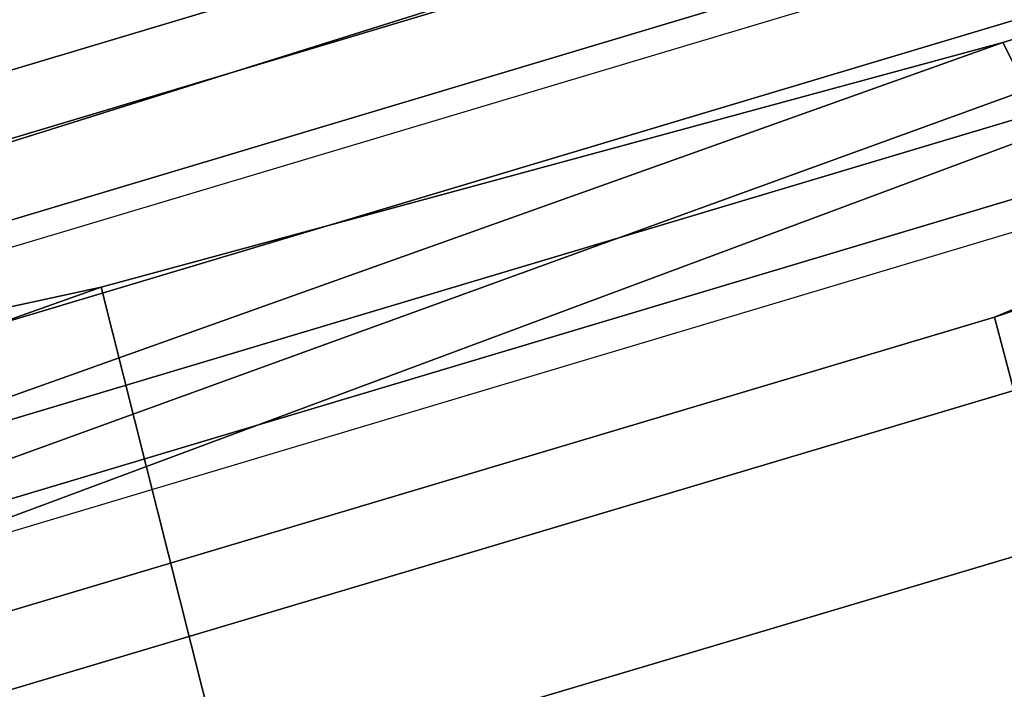
# Model space of a CAD drawing. Units: millimetres. Extents: x -882 to 53433, y -1510 to 81661.
# Drawn here: x 351 to 365, y -1191 to -1181 of the extents above; entities that cross this region are included whole.
import ezdxf

# ---------------------------------------------------------------- set-up
doc = ezdxf.new("R2010")
doc.units = ezdxf.units.MM
doc.header["$LTSCALE"] = 200
for name, color, linetype in [('72_HWAP_INSERT', 7, 'Continuous'), ('72_HWAP_SS_D2_ANY', 7, 'Continuous'), ('72_HWAP_SS_D3_AURN-ZODYK', 7, 'Continuous'), ('72_HWAP_SS_D3_AURN-ZODYRAME', 7, 'Continuous'), ('72_HWAP_SS_D3_AURN-ZODYRM', 7, 'Continuous')]:
    doc.layers.add(name, color=color, linetype=linetype)

# ---------------------------------------------------------------- blocks, each defined once
blk = doc.blocks.new('72HCSS3SZT-20-702MA1-ARM')
mesh = blk.add_polymesh((2, 19))
for k, corner in enumerate([(-0.10128866358491, 0.1343728542547069, 0.3513879024508836), (-0.1157419904352537, 0.1313868203434367, 0.3547932662967119), (-0.1301416808150861, 0.1282690722729285, 0.3583060606006092), (-0.1444677685717579, 0.1249939572154517, 0.3619729152682761), (-0.1587201205497877, 0.1215787467111795, 0.3657955986026302), (-0.1728635401836982, 0.1179905088473561, 0.3698564456943088), (-0.1868886167976598, 0.1142866287672177, 0.3742115819934461), (-0.200712845596172, 0.1105015279464396, 0.3790943265918392), (-0.2141112768549647, 0.1066686345104699, 0.3850100023273183), (-0.2264434940607316, 0.1026914547067008, 0.3927950649265075), (-0.2372288821784423, 0.09787692307884299, 0.4022238740924707), (-0.2457205151076778, 0.091463457961936, 0.4129440773014039), (-0.2513748453429798, 0.08297586431729087, 0.4240930091861798), (-0.2541997455759883, 0.07291506855551688, 0.4350326515201741), (-0.2548714584404479, 0.06183970287384, 0.4453258216861992), (-0.2541315569419567, 0.05056779524898047, 0.4553866416935327), (-0.2512030777365908, 0.04056050271037748, 0.4663038532261354), (-0.245801372513597, 0.0335498175787734, 0.4785283977512931), (-0.2412187065438047, 0.02203402171005564, 0.4931577857975712), (-0.08742908686190276, 0.1348414061374115, 0.3720043039325309), (-0.1011950525803513, 0.1319446353140847, 0.3750470445636372), (-0.1149307391397087, 0.1289417177774794, 0.3781228500369677), (-0.1286526728358695, 0.1258021442803283, 0.3811197601321853), (-0.1423187960567702, 0.1225449910257339, 0.3842470159534161), (-0.1559521087847315, 0.1191632810922556, 0.3873855598453258), (-0.1695569832390902, 0.1156787918561122, 0.3905348104480509), (-0.183098840855564, 0.1120918136527962, 0.3938301034930978), (-0.1964317600741197, 0.1082845846875671, 0.3976747816089461), (-0.2091773483321049, 0.1040372543110379, 0.4028187263492462), (-0.2208097778270712, 0.09906660944261603, 0.4096412265781343), (-0.2307771200416937, 0.09290060364014607, 0.4179342281345384), (-0.238136021606806, 0.08483442330327762, 0.4272216457370859), (-0.2420289283591046, 0.07489010546566988, 0.4367676231388281), (-0.2423424751177663, 0.06390009674225894, 0.4460161380771911), (-0.2401237151834721, 0.05290857406077976, 0.4549912685398458), (-0.236376778227168, 0.04288443116240614, 0.4645730964664903), (-0.2317289756570062, 0.03499185941041105, 0.4755666599278041), (-0.2230647031901754, 0.02203402171005564, 0.4865211269383122)]):
    mesh.set_mesh_vertex(divmod(k, 19), corner)
mesh = blk.add_polymesh((19, 3))
for k, corner in enumerate([(-0.2485887023972282, 0.02203611097945668, 0.4967974861149573), (-0.2441823338031099, 0.02203402171005564, 0.4943606193547012), (-0.2412187065438047, 0.02203402171005564, 0.4931577857975712), (-0.2530260284011092, 0.02577794146930046, 0.4809636657719252), (-0.2511041496750295, 0.03154336604063701, 0.4800371234898199), (-0.245801372513597, 0.0335498175787734, 0.4785283977512931), (-0.2569037713637954, 0.03326376120674013, 0.4674518451694959), (-0.2556254095129589, 0.03880614032971152, 0.4671278339390268), (-0.2512030777365908, 0.04056050271037748, 0.4663038532261354), (-0.259330973021406, 0.04333440379423337, 0.4553388248447777), (-0.2581175781165257, 0.04886786863937687, 0.4555482112888697), (-0.2541315569419567, 0.05056779524898047, 0.4553866416935327), (-0.2601076455689508, 0.05478700226672117, 0.4442435234073897), (-0.2586325903234865, 0.06025994224330589, 0.4448857322696949), (-0.2548714584404479, 0.06183970287384, 0.4453258216861992), (-0.2594995916620064, 0.0662062846081426, 0.4331051528934634), (-0.2577013971299493, 0.07154298056423158, 0.4340689022068188), (-0.2541997455759883, 0.07291506855551688, 0.4350326515201741), (-0.2566201404292769, 0.0765044993634092, 0.4212762722019243), (-0.2545194935196378, 0.08176289937114234, 0.4225702339176237), (-0.2513748453429798, 0.08297586431729087, 0.4240930091861798), (-0.2509174362612612, 0.08515716284750852, 0.4091918354038175), (-0.2484824346338428, 0.090376981136842, 0.4108290901187848), (-0.2457205151076778, 0.091463457961936, 0.4129440773014039), (-0.2420190695211204, 0.09171871733860826, 0.397745077705748), (-0.239409684218117, 0.09691079981428175, 0.3996145130161134), (-0.2372288821784423, 0.09787692307884299, 0.4022238740924707), (-0.2305331911397843, 0.09652956091167653, 0.3877842758182266), (-0.2278867198729131, 0.1017709682565737, 0.3897852922443148), (-0.2264434940607316, 0.1026914547067008, 0.3927950649265075), (-0.2175034147471706, 0.1004183377300478, 0.3794386127475402), (-0.2148183557555967, 0.1057514302739264, 0.3815855020526569), (-0.2141112768549647, 0.1066686345104699, 0.3850100023273183), (-0.2033127353956843, 0.1042391437121069, 0.3731998704913699), (-0.2006460618827077, 0.1096245829423879, 0.375377208519326), (-0.200712845596172, 0.1105015279464396, 0.3790943265918392), (-0.1887144864335824, 0.1081216708336115, 0.3680162237170732), (-0.1860762875094224, 0.1135023379175664, 0.3702195775989111), (-0.1868886167976598, 0.1142866287672177, 0.3742115819934461), (-0.1739239527032623, 0.1119611771167683, 0.3633643516543858), (-0.1713387544132274, 0.1173144598943736, 0.3656016424182428), (-0.1728635401836982, 0.1179905088473561, 0.3698564456943088), (-0.1589877761966818, 0.1157116629664188, 0.3591120676043941), (-0.1565076465349193, 0.1210195268199641, 0.3613439807895158), (-0.1587201205497877, 0.1215787467111795, 0.3657955986026302), (-0.1439179475282799, 0.1192518901401627, 0.3551682918551839), (-0.141603263145953, 0.1245270767483362, 0.3573763208392558), (-0.1444677685717579, 0.1249939572154517, 0.3619729152682761), (-0.1288048317110224, 0.1227240014021618, 0.3513244373324754), (-0.1266979956294563, 0.1279234416914505, 0.3535565443042181), (-0.1301416808150861, 0.1282690722729285, 0.3583060606006092), (-0.1135655729044629, 0.1259124573350618, 0.3477439630511611), (-0.1117600750776546, 0.1310910657325621, 0.3499688030246128), (-0.1157419904352537, 0.1313868203434367, 0.3547932662967119), (-0.09831379067827584, 0.1290727296612886, 0.3441896741870221), (-0.09686590184946908, 0.1341693178329706, 0.3464745395663577), (-0.10128866358491, 0.1343728542547069, 0.3513879024508836)]):
    mesh.set_mesh_vertex(divmod(k, 3), corner)
mesh = blk.add_polymesh((2, 19))
for k, corner in enumerate([(-0.2485887023972282, 0.02203611097945668, 0.4967974861149573), (-0.2530260284011092, 0.02577794146930046, 0.4809636657719252), (-0.2569037713637954, 0.03326376120674013, 0.4674518451694959), (-0.259330973021406, 0.04333440379423337, 0.4553388248447777), (-0.2601076455689508, 0.05478700226672117, 0.4442435234073897), (-0.2594995916620064, 0.0662062846081426, 0.4331051528934634), (-0.2566201404292769, 0.0765044993634092, 0.4212762722019243), (-0.2509174362612612, 0.08515716284750852, 0.4091918354038175), (-0.2420190695211204, 0.09171871733860826, 0.397745077705748), (-0.2305331911397843, 0.09652956091167653, 0.3877842758182266), (-0.2175034147471706, 0.1004183377300478, 0.3794386127475402), (-0.2033127353956843, 0.1042391437121069, 0.3731998704913699), (-0.1887144864335824, 0.1081216708336115, 0.3680162237170732), (-0.1739239527032623, 0.1119611771167683, 0.3633643516543858), (-0.1589877761966818, 0.1157116629664188, 0.3591120676043941), (-0.1439179475282799, 0.1192518901401627, 0.3551682918551839), (-0.1288048317110224, 0.1227240014021618, 0.3513244373324754), (-0.1135655729044629, 0.1259124573350618, 0.3477439630511611), (-0.09831379067827584, 0.1290727296612886, 0.3441896741870221), (-0.2647604865956055, 0.0007620000949373207, 0.4432284206394443), (-0.2637971975668734, 0.01533860927156638, 0.4405016490940317), (-0.2627633943561705, 0.02948773193645593, 0.43614706993143), (-0.2612950004704544, 0.04235513023741078, 0.428913402939236), (-0.2584356304341782, 0.05329689226937262, 0.4193181552890807), (-0.2514217901452866, 0.06129810566062588, 0.4090245975498134), (-0.244090454646539, 0.069090629037305, 0.3987093599323113), (-0.2348711046051903, 0.07536835872895153, 0.3892099155429593), (-0.2230679006688661, 0.07939593511116527, 0.3811497970584549), (-0.2094593320612148, 0.08177936514266548, 0.3756724424365626), (-0.1958507514409575, 0.0841627951741657, 0.3701950878146704), (-0.1820898786972975, 0.08758887006410987, 0.3657690256122128), (-0.1682555002635127, 0.09106128404391711, 0.361603097725246), (-0.1542943126946739, 0.09444771123537521, 0.3577961595538559), (-0.1402786952685346, 0.09772790115687258, 0.3541048151019481), (-0.1261593657145568, 0.1008055596496433, 0.3506338060382242), (-0.1120237217483009, 0.1038391074836227, 0.3471933425906503), (-0.09778346332268484, 0.106589448335626, 0.3439489427569681), (-0.08354320489661404, 0.109339789187743, 0.3407045186999583)]):
    mesh.set_mesh_vertex(divmod(k, 19), corner)
blk = doc.blocks.new('72HCSS3SZT-20-702MA1-FRAME')
mesh = blk.add_polymesh((2, 7))
for k, corner in enumerate([(-0.1964866743073799, 0.2065298112866003, 1.037369916534424), (-0.1936906119335617, 0.217157505605428, 1.035640274047851), (-0.1908828981395345, 0.2271000915498007, 1.03154372177124), (-0.1881971003531362, 0.2358840515153133, 1.025268523406982), (-0.1858251157755149, 0.2427089498523856, 1.016810028076172), (-0.1838307486541453, 0.247517159274139, 1.006989987945557), (-0.1822883524910139, 0.250088368607976, 0.9962766883850097), (-0.210705162047816, 0.1360464802710339, 1.013142034912109), (-0.2074238216409867, 0.1531510563872871, 1.010847213745117), (-0.2038087564469606, 0.1697710932712653, 1.006509590911865), (-0.1999297538750398, 0.1851240684482036, 0.9990020065307617), (-0.1961138772967388, 0.1973745561626856, 0.987167748260498), (-0.1927308836930024, 0.204991290855105, 0.9717776023864746), (-0.1895712897312478, 0.2097361562700826, 0.9551855918884277)]):
    mesh.set_mesh_vertex(divmod(k, 7), corner)
mesh = blk.add_polymesh((2, 7))
for k, corner in enumerate([(-0.2003792056093516, 0.1401590199457132, 1.009046645355224), (-0.1974300518049859, 0.1549518064493896, 1.006776531982422), (-0.1942173966417613, 0.1692975998885231, 1.002734239959717), (-0.1908016046509147, 0.182597720719059, 0.9961400688171387), (-0.1874379897126346, 0.193353398994077, 0.9859474739074706), (-0.1844253950112034, 0.2004401151643833, 0.9728220153808593), (-0.1816725228309224, 0.20472221813543, 0.9584484741210937), (-0.18991683549757, 0.205057638551807, 1.037473883056641), (-0.1871435309403751, 0.2155805185320787, 1.035718273162842), (-0.1843555107116117, 0.2254928737675073, 1.031798648071289), (-0.1817145503046049, 0.2340353513718583, 1.025346716308594), (-0.1793339422220015, 0.2409646764790523, 1.017126287841797), (-0.1773557078377053, 0.2457260379815125, 1.007378917694092), (-0.1758380921346543, 0.2482155662510195, 0.9967449737548828)]):
    mesh.set_mesh_vertex(divmod(k, 7), corner)
mesh = blk.add_polymesh((2, 7))
for k, corner in enumerate([(-0.210705162047816, 0.1360464802710339, 1.013142034912109), (-0.2074238216409867, 0.1531510563872871, 1.010847213745117), (-0.2038087564469606, 0.1697710932712653, 1.006509590911865), (-0.1999297538750398, 0.1851240684482036, 0.9990020065307617), (-0.1961138772967388, 0.1973745561626856, 0.987167748260498), (-0.1927308836930024, 0.204991290855105, 0.9717776023864746), (-0.1895712897312478, 0.2097361562700826, 0.9551855918884277), (-0.2003792056093516, 0.1401590199457132, 1.009046645355224), (-0.1974300518049859, 0.1549518064493896, 1.006776531982422), (-0.1942173966417613, 0.1692975998885231, 1.002734239959717), (-0.1908016046509147, 0.182597720719059, 0.9961400688171387), (-0.1874379897126346, 0.193353398994077, 0.9859474739074706), (-0.1844253950112034, 0.2004401151643833, 0.9728220153808593), (-0.1816725228309224, 0.20472221813543, 0.9584484741210937)]):
    mesh.set_mesh_vertex(divmod(k, 7), corner)
mesh = blk.add_polymesh((13, 5))
for k, corner in enumerate([(-0.18991683549757, 0.205057638551807, 1.037473883056641), (-0.1909762063987728, 0.2053831516241189, 1.039686926269531), (-0.1932522544848325, 0.2058436613078811, 1.040604990386963), (-0.1955378223428852, 0.2063471189467236, 1.039697003173828), (-0.1964866743073799, 0.2065298112866003, 1.037369916534424), (-0.1976674646393803, 0.1713980894055567, 1.038211338043213), (-0.1987456328388362, 0.1716842395762797, 1.04043087310791), (-0.201063042259193, 0.1720682398809004, 1.041363180541992), (-0.2033899835587363, 0.1724934682861203, 1.040469533538818), (-0.20435763282876, 0.1726424538646825, 1.038148938751221), (-0.2042124382023758, 0.1374819910051883, 1.038820796966553), (-0.2052945669165638, 0.137718919373583, 1.041046339416504), (-0.207620660399698, 0.1380224376698607, 1.041992018127441), (-0.2099562736511871, 0.1383625210728496, 1.041111548614502), (-0.2109278713214735, 0.1384778241190361, 1.038796961212158), (-0.2095083116546448, 0.1033457146622823, 1.039301775360107), (-0.210573968506651, 0.1035255123133538, 1.041536619567871), (-0.2128638481153757, 0.1037453390090377, 1.042502936553955), (-0.2151632474888174, 0.1039946939490619, 1.041643105316162), (-0.2161183732969221, 0.1040763144483208, 1.039337916564941), (-0.2132338109986449, 0.0690011298211175, 1.039628887176514), (-0.2143061050410324, 0.06912347579054767, 1.041868091583252), (-0.2166105913165666, 0.06926957878749818, 1.042843807220459), (-0.2189245973604557, 0.06943635034258477, 1.041993374633789), (-0.2198863845842425, 0.06948994445701828, 1.039692546081543), (-0.2155801551816694, 0.03453528602403821, 1.039828681182861), (-0.2166607820508943, 0.03459740371908993, 1.0420715675354), (-0.2189836296092835, 0.03467076103697764, 1.043055325317383), (-0.2213159969323897, 0.03475474633887643, 1.042213031768799), (-0.2222861169830139, 0.0347815010100021, 1.039915885162354), (-0.216479518890992, -2.859451342374086e-09, 1.039902998352051), (-0.2175639972701902, -2.859451342374086e-09, 1.042147531890869), (-0.2198952745420684, -2.859451342374086e-09, 1.043134971618652), (-0.2222360715859395, -2.859451342374086e-09, 1.042296263122559), (-0.223210018921236, -2.859451342374086e-09, 1.040000763702392), (-0.2155801551816694, -0.03453529207763495, 1.039828681182861), (-0.2166607820508943, -0.03459740977268666, 1.0420715675354), (-0.2189836296092835, -0.03467076709057437, 1.043055325317383), (-0.2213159969323897, -0.03475475239974912, 1.042213031768799), (-0.2222861169830139, -0.03478150706359884, 1.039915885162354), (-0.2132338109986449, -0.06900113587471424, 1.039628887176514), (-0.2143061050410324, -0.06912348184414441, 1.041868091583252), (-0.2166105913165666, -0.06926958484837087, 1.042843807220459), (-0.2189245973604557, -0.06943635640345747, 1.041993374633789), (-0.2198863845842425, -0.06948995051061502, 1.039692546081543), (-0.2095083116546448, -0.1033457146622823, 1.039301775360107), (-0.210573968506651, -0.1035255123133538, 1.041536619567871), (-0.2128638481153757, -0.1037453511235071, 1.042502936553955), (-0.2151632474888174, -0.1039946939490619, 1.041643105316162), (-0.2161183732969221, -0.1040763265627902, 1.039337916564941), (-0.2042124382023758, -0.1374820031196577, 1.038820796966553), (-0.2052945669165638, -0.137718919373583, 1.041046339416504), (-0.207620660399698, -0.1380224497770541, 1.041992018127441), (-0.2099562736511871, -0.1383625331873191, 1.041111548614502), (-0.2109278713214735, -0.1384778241190361, 1.038796961212158), (-0.1976674646393803, -0.1713981015200261, 1.038211338043213), (-0.1987456328388362, -0.1716842395762797, 1.04043087310791), (-0.201063042259193, -0.1720682398809004, 1.041363180541992), (-0.2033899835587363, -0.1724934803933138, 1.040469533538818), (-0.20435763282876, -0.1726424538646825, 1.038148938751221), (-0.18991683549757, -0.205057638551807, 1.037473883056641), (-0.1909762063987728, -0.2053831516241189, 1.039686926269531), (-0.1932522544848325, -0.2058436613078811, 1.040604990386963), (-0.1955378223428852, -0.2063471189467236, 1.039697003173828), (-0.1964866743073799, -0.2065298355082632, 1.037369916534424)]):
    mesh.set_mesh_vertex(divmod(k, 5), corner)
mesh = blk.add_polymesh((2, 7))
for k, corner in enumerate([(-0.223210018921236, -2.86672729998827e-09, 1.040000763702392), (-0.2222861169830139, 0.0347815010100021, 1.039915885162354), (-0.2198863845842425, 0.06948994445701828, 1.039692546081543), (-0.2161183732969221, 0.1040763144483208, 1.039337916564941), (-0.2109278713214735, 0.1384778241190361, 1.038796961212158), (-0.20435763282876, 0.1726424538646825, 1.038148938751221), (-0.1964866743073799, 0.2065298112866003, 1.037369916534424), (-0.2231975439062808, -2.859451342374086e-09, 1.017887966156006), (-0.2227912218077108, 0.02281244748883182, 1.017709197998047), (-0.2216862020504777, 0.04559676866483642, 1.017315714263916), (-0.2198861181241227, 0.06833063416706864, 1.016655192565918), (-0.21741749458306, 0.09099224147939822, 1.015733737182617), (-0.2143698123945796, 0.1135738573066192, 1.014592624664307), (-0.210705162047816, 0.1360464802710339, 1.013142034912109)]):
    mesh.set_mesh_vertex(divmod(k, 7), corner)
mesh = blk.add_polymesh((2, 7))
for k, corner in enumerate([(-0.2138898271550715, -2.859451342374086e-09, 1.014170654296875), (-0.21335567855931, 0.02351439410267631, 1.013982971954346), (-0.2121433736792824, 0.04699476654786849, 1.013549374389648), (-0.2102735023509013, 0.07042775058653206, 1.012874124908447), (-0.2076938875216001, 0.09378795261727646, 1.011934453582764), (-0.2042903888686851, 0.1170277647033799, 1.010692087554932), (-0.2003792056093516, 0.1401590199457132, 1.009046645355224), (-0.216479518890992, -2.859451342374086e-09, 1.039902998352051), (-0.2155801551816694, 0.03453528602403821, 1.039828681182861), (-0.2132338109986449, 0.0690011298211175, 1.039628887176514), (-0.2095083116546448, 0.1033457146622823, 1.039301775360107), (-0.2042124382023758, 0.1374819910051883, 1.038820796966553), (-0.1976674646393803, 0.1713980894055567, 1.038211338043213), (-0.18991683549757, 0.205057638551807, 1.037473883056641)]):
    mesh.set_mesh_vertex(divmod(k, 7), corner)
blk = doc.blocks.new('72HCSS3SZT-20-702MA1-SEATBACK')
mesh = blk.add_polymesh((13, 9))
for k, corner in enumerate([(-0.1718001603112498, -0.2442126855821698, 1.000704228210449), (-0.1831919189462496, -0.1837505573275848, 1.000704228210449), (-0.191352200890833, -0.1227681725504226, 1.000704228210449), (-0.1962579092032684, -0.06143812851951225, 1.000704228210449), (-0.1978951396959019, 6.602150097023696e-05, 1.000704228210449), (-0.1962592778218095, 0.06157020621321863, 1.000704228210449), (-0.1913549623495783, 0.1229003713597194, 1.000704228210449), (-0.183196049023536, 0.1838829257030739, 1.000704228210449), (-0.1718056347854144, 0.2443453083033091, 1.000704228210449), (-0.1661097978576436, -0.2465961156849517, 0.9579585815429688), (-0.1775430147172301, -0.1860489151004003, 0.9579586784362794), (-0.1857330550192273, -0.1245426160821808, 0.9579588722229003), (-0.1906563615812047, -0.06239607028692262, 0.9579590660095214), (-0.192298824309546, 7.088423444656655e-05, 0.9579593566894531), (-0.1906558286682412, 0.06253787365130847, 0.9579596473693847), (-0.1857322193136497, 0.1246845284476876, 0.9579598411560057), (-0.1775423606886761, 0.1861910091392929, 0.9579600349426269), (-0.166110027981631, 0.2467384761839639, 0.9579601318359375), (-0.1586783958446176, -0.2435893709189259, 0.9155128196716308), (-0.1702268551816815, -0.1836327592827729, 0.9155128196716308), (-0.1785008050901524, -0.122855182744388, 0.915513013458252), (-0.1834751259812037, -0.06152933540579397, 0.9155132072448731), (-0.1851347267147503, 7.095350883901119e-05, 0.9155134979248046), (-0.183474641515204, 0.06167127804656047, 0.9155136917114257), (-0.1785000541676709, 0.1229972283326788, 0.9155139823913574), (-0.1702262617109227, 0.1837749744445318, 0.915514079284668), (-0.15867865018663, 0.2437318283045897, 0.9155141761779786), (-0.149584304617747, -0.237489476778137, 0.8737279670715332), (-0.1613068449005368, -0.1785589047431131, 0.8737280639648438), (-0.1697075797092111, -0.1192351033241721, 0.8737281608581543), (-0.1747589550031989, -0.05964802460948704, 0.8737283546447753), (-0.1764444262516918, 7.103176903910935e-05, 0.8737285484313965), (-0.1747585310949944, 0.05979011864837958, 0.8737288391113281), (-0.1697069377914886, 0.1193772821425227, 0.8737290328979491), (-0.1613063725490065, 0.1787012531276559, 0.8737291297912597), (-0.1495846074103611, 0.2376320310577285, 0.8737292266845702), (-0.1385262223229802, -0.2285939199427958, 0.832897804260254), (-0.1504669663445384, -0.1710568796188454, 0.8328979011535644), (-0.1590266182902269, -0.1138384487130679, 0.832897998046875), (-0.1641745719898609, -0.05683111200050917, 0.832898191833496), (-0.1658924661642232, 7.106217526597902e-05, 0.8328983856201172), (-0.1641742086394515, 0.05697326054360019, 0.8328985794067383), (-0.1590260732664319, 0.1139806759820203, 0.8328986763000489), (-0.1504665787688282, 0.1711992522250512, 0.8328987731933594), (-0.1385265130047628, 0.2287364742296631, 0.83289887008667), (-0.1275187183382513, -0.2190266260149656, 0.7922031951904297), (-0.1397070974344388, -0.1630256837815978, 0.7922031951904297), (-0.1484470799441624, -0.1080769302352564, 0.7922032920837402), (-0.1537046320918307, -0.05382815819029929, 0.792203437423706), (-0.1554593093860603, 7.108400313882157e-05, 0.7922036312103271), (-0.1537043171883852, 0.05397034912311938, 0.792203776550293), (-0.1484466075889941, 0.1082191817258717, 0.7922039218902587), (-0.1397067583093303, 0.1631680563950795, 0.7922040672302245), (-0.1275189484586008, 0.2191691560728941, 0.7922040672302245), (-0.1184724924096372, -0.2100613060028991, 0.7509108028411865), (-0.1309232101448288, -0.1555871237724205, 0.7509108512878419), (-0.1398542420392914, -0.1027777503040852, 0.7509108997344971), (-0.1452278965953155, -0.05107655167375924, 0.7509110450744628), (-0.1470215250010369, 7.108428690116853e-05, 0.7509111904144287), (-0.1452276301388338, 0.05121873655298259, 0.7509113357543945), (-0.1398538302419183, 0.1029199896802311, 0.7509114810943603), (-0.1309228952413832, 0.1557294600497698, 0.7509115779876708), (-0.1184726377468905, 0.2102037633885629, 0.7509116264343262), (-0.111747115610342, -0.2030587901099352, 0.7087992259979248), (-0.1244601719845377, -0.1499426887530717, 0.70879927444458), (-0.133582241152908, -0.09882799744809745, 0.7087993228912354), (-0.1390720102317573, -0.04904565274773631, 0.7087994682312012), (-0.1409046260851028, 7.10930980858393e-05, 0.7087995651245117), (-0.1390718043330708, 0.0491878527609515, 0.7087997104644775), (-0.1335819262494624, 0.09897023682424333, 0.708799807357788), (-0.1244599297533568, 0.1500850008014822, 0.7087999042510986), (-0.1117472125042696, 0.2032012111667427, 0.7087999042510986), (-0.1082310148231045, -0.2002136754963431, 0.6658294651031494), (-0.1211917062755674, -0.1480559700939921, 0.6658295135498046), (-0.1304941060079727, -0.09768798103323206, 0.6658295619964599), (-0.1360934735312185, -0.04851100756786764, 0.6658296588897705), (-0.1379628725044313, 7.109501166269183e-05, 0.665829755783081), (-0.1360933281903272, 0.04865320758835878, 0.6658298526763916), (-0.1304938758839853, 0.09783020830218447, 0.6658299495697021), (-0.1211915124877123, 0.1481982458135462, 0.6658299980163573), (-0.1082310511592368, 0.2003560238808859, 0.6658300464630127), (-0.1092979191780614, -0.2007231284151203, 0.6226462482452392), (-0.1224768143656547, -0.1491507191676646, 0.6226462482452392), (-0.1319381191242428, -0.09875727138569346, 0.6226462966918945), (-0.1376340529459412, -0.04914750881289365, 0.622646393585205), (-0.1395358627305541, 7.110620208550245e-05, 0.6226464420318604), (-0.1376339439375442, 0.049289726994175, 0.6226465389251709), (-0.1319379495616886, 0.09889951076183934, 0.6226465873718262), (-0.1224766569139319, 0.1492929827654734, 0.6226466358184815), (-0.1092978949563985, 0.2008654283490614, 0.6226466358184815), (-0.1159875060075137, -0.2030018895165995, 0.5800275318145751), (-0.129340482140833, -0.1517354935640469, 0.5800275318145751), (-0.1389285596851551, -0.1008975416625617, 0.5800275802612305), (-0.14470154790979, -0.05034277863160241, 0.5800276287078857), (-0.1466292039876862, 7.112843013601378e-05, 0.580027677154541), (-0.1447014752375253, 0.05048503618309041, 0.5800277256011963), (-0.1389284506803961, 0.1010398113285191, 0.5800277740478516), (-0.129340373136074, 0.1518777692763251, 0.5800277740478516), (-0.11598745756055, 0.2031441894505406, 0.5800277740478516), (-0.1267407861705578, -0.2059602239605738, 0.5382728130340576), (-0.140208992670523, -0.1547718150104629, 0.5382728130340576), (-0.1498809919357882, -0.1033111237557023, 0.5382728130340576), (-0.1557049823750276, -0.0516663775924826, 0.538272861480713), (-0.1576497764581291, 7.114759500836954e-05, 0.538272861480713), (-0.1557049581533647, 0.05180867753369967, 0.5382729099273681), (-0.1498809434888244, 0.1034534115824499, 0.5382729099273681), (-0.1402089442235592, 0.1549141149516799, 0.5382729099273681), (-0.1267407498344255, 0.2061025360089843, 0.5382729099273681), (-0.1394596076970629, -0.2093598710998776, 0.4971003746032714), (-0.1529695025456022, -0.1579994523053756, 0.4971003746032714), (-0.1626718536390399, -0.1057857183477608, 0.4971003746032714), (-0.1685143022550619, -0.05300052581151249, 0.4971003746032714), (-0.1704652853950392, 7.115836342563853e-05, 0.4971003746032714), (-0.1685143022550619, 0.05314284391351976, 0.4971003746032714), (-0.1626718536390399, 0.1059280303961714, 0.4971003746032714), (-0.1529695025456022, 0.1581417643537861, 0.4971003746032714), (-0.1394596076970629, 0.2095021831482882, 0.4971003746032714)]):
    mesh.set_mesh_vertex(divmod(k, 9), corner)
mesh = blk.add_polymesh((13, 9))
for k, corner in enumerate([(-0.1692601627364638, 0.2442842655145796, 1.000704228210449), (-0.1806519213678257, 0.1838221251455252, 1.000704228210449), (-0.1888122033124091, 0.1228397524828324, 1.000704228210449), (-0.193717899514013, 0.06150969633745262, 1.000704228210449), (-0.195355142117478, 5.549882189370692e-06, 1.000704228210449), (-0.1937192802433856, -0.06149863838800229, 1.000704228210449), (-0.1888149526603229, -0.1228287914273096, 1.000704228210449), (-0.1806560514451121, -0.1838113578778575, 1.000704228210449), (-0.1692656372069905, -0.2442737283708993, 1.000704228210449), (-0.1635698002828576, 0.2466676956173615, 0.9579585815429688), (-0.1750030171388062, 0.1861204829183407, 0.9579586784362794), (-0.1831930574408034, 0.1246141960145906, 0.9579588722229003), (-0.1881163640027808, 0.06246763811213896, 0.9579590660095214), (-0.1897588267311221, 6.871487130410969e-07, 0.9579593566894531), (-0.1881158310898172, -0.0624662997724954, 0.9579596473693847), (-0.1831922217352258, -0.1246129606224713, 0.9579598411560057), (-0.1750023509994207, -0.1861194292068831, 0.9579600349426269), (-0.1635700182923756, -0.2466668962442782, 0.9579601318359375), (-0.1561383982661937, 0.2436609508513357, 0.9155128196716308), (-0.1676868454924261, 0.1837043392151827, 0.9155128196716308), (-0.1759608075153665, 0.1229267505623284, 0.915513013458252), (-0.1809351284027798, 0.06160090322373435, 0.9155132072448731), (-0.1825947170254949, 6.178670446388423e-07, 0.9155134979248046), (-0.1809346318259486, -0.0615997041677474, 0.9155136917114257), (-0.1759600444784155, -0.1229256605147384, 0.9155139823913574), (-0.1676862641324988, -0.1837034066193155, 0.915514079284668), (-0.1561386405010126, -0.2436602483721799, 0.9155141761779786), (-0.147044307042961, 0.2375610567105468, 0.8737279670715332), (-0.1587668352112814, 0.1786304846755229, 0.8737280639648438), (-0.1671675821307872, 0.1193066711421125, 0.8737281608581543), (-0.172218957424775, 0.05971959242742741, 0.8737283546447753), (-0.1739044286732678, 5.396141204982996e-07, 0.8737285484313965), (-0.1722185335165705, -0.05971854476956651, 0.8737288391113281), (-0.1671669402130647, -0.1193057143245824, 0.8737290328979491), (-0.1587663749705825, -0.1786296853097156, 0.8737291297912597), (-0.1470446098319371, -0.2375604511253187, 0.8737292266845702), (-0.1359862247481942, 0.2286654756535427, 0.832897804260254), (-0.1479269687661144, 0.1711284595512552, 0.8328979011535644), (-0.156486620711803, 0.1139100165382843, 0.832897998046875), (-0.1616345744150749, 0.05690268587932223, 0.832898191833496), (-0.1633524685857992, 5.092006176710129e-07, 0.8328983856201172), (-0.1616342110646656, -0.05690169272565981, 0.8328985794067383), (-0.156486075688008, -0.11390910816408, 0.8328986763000489), (-0.1479265811904042, -0.1711276843998348, 0.8328987731933594), (-0.1359865154263389, -0.2286648942972533, 0.83289887008667), (-0.1249787207598274, 0.2190982059473754, 0.7922031951904297), (-0.1371670998560148, 0.1630972516068141, 0.7922031951904297), (-0.1459070823657385, 0.1081484980604728, 0.7922032920837402), (-0.1511646345134068, 0.05389972600823967, 0.792203437423706), (-0.1529193118112744, 4.873727448284626e-07, 0.7922036312103271), (-0.1511643196099612, -0.05389877524430631, 0.792203776550293), (-0.1459066100105701, -0.1081476139079314, 0.7922039218902587), (-0.1371667607309064, -0.1630964764626697, 0.7922040672302245), (-0.1249789508838148, -0.2190975761404843, 0.7922040672302245), (-0.1159324948312133, 0.2101328859353089, 0.7509108028411865), (-0.1283832125664048, 0.1556586915976368, 0.7509108512878419), (-0.137314232350036, 0.1028493181220256, 0.7509108997344971), (-0.1426878869060602, 0.05114811949897557, 0.7509110450744628), (-0.144481527422613, 4.870962584391236e-07, 0.7509111904144287), (-0.1426876325604098, -0.05114716267416952, 0.7509113357543945), (-0.1373138205526629, -0.1028484218622907, 0.7509114810943603), (-0.1283828976629593, -0.15565788011736, 0.7509115779876708), (-0.1159326280576352, -0.210132207677816, 0.7509116264343262), (-0.1092071180355561, 0.203130370042345, 0.7087992259979248), (-0.1219201744097518, 0.1500142565710121, 0.70879927444458), (-0.131042243574484, 0.09889956526603783, 0.7087993228912354), (-0.1365320126533334, 0.04911722359975101, 0.7087994682312012), (-0.1383646163958474, 4.782777978107333e-07, 0.7087995651245117), (-0.1365318067546468, -0.04911628191621276, 0.7087997104644775), (-0.1310419286710385, -0.09889866294543026, 0.708799807357788), (-0.1219199200641015, -0.1500134329762659, 0.7087999042510986), (-0.1092072028150142, -0.2031296312343329, 0.7087999042510986), (-0.1056910172446806, 0.2002852554287529, 0.6658294651031494), (-0.1186517086971435, 0.1481275500264019, 0.6658295135498046), (-0.1279541084295488, 0.09775954885117244, 0.6658295619964599), (-0.1335534759527945, 0.04858257841988234, 0.6658296588897705), (-0.1354228628151759, 4.763714969158173e-07, 0.665829755783081), (-0.1335533185010718, -0.04858163673634408, 0.6658298526763916), (-0.1279538783091994, -0.0977586344233714, 0.6658299495697021), (-0.1186515149129264, -0.1481266779883299, 0.6658299980163573), (-0.1056910535808129, -0.2002844560629455, 0.6658300464630127), (-0.1067579215996375, 0.2007946962330607, 0.6226462482452392), (-0.1199368167872308, 0.149222286985605, 0.6226462482452392), (-0.1293981215494568, 0.09882884526450653, 0.6226462966918945), (-0.1350940553675173, 0.04921908269170672, 0.622646393585205), (-0.1369958651557681, 4.651810741052032e-07, 0.6226464420318604), (-0.1350939463627583, -0.04921815614943625, 0.6226465389251709), (-0.1293979398724332, -0.09882793689030223, 0.6226465873718262), (-0.1199366472246766, -0.1492214028330636, 0.6226466358184815), (-0.1067578852671431, -0.200793860531121, 0.6226466358184815), (-0.1134475084290898, 0.2030734694490093, 0.5800275318145751), (-0.1268004845624091, 0.1518070613892633, 0.5800275318145751), (-0.1363885621067311, 0.1009691155413748, 0.5800275802612305), (-0.1421615382205346, 0.05041434948361712, 0.5800276287078857), (-0.1440892064092623, 4.429457476362586e-07, 0.580027677154541), (-0.1421614776627393, -0.05041346533107571, 0.5800277256011963), (-0.1363884531019721, -0.1009682374497061, 0.5800277740478516), (-0.1268003634468187, -0.1518062014583847, 0.5800277740478516), (-0.113447459982126, -0.2030726216326002, 0.5800277740478516), (-0.1242007764813025, 0.2060318038929836, 0.5382728130340576), (-0.137668995095737, 0.1548433828356792, 0.5382728130340576), (-0.1473409943573643, 0.1033826915736427, 0.5382728130340576), (-0.1531649847966037, 0.05173795147129567, 0.538272861480713), (-0.1551097788797051, 4.237881512381136e-07, 0.538272861480713), (-0.1531649605749408, -0.0517371036548866, 0.5382729099273681), (-0.1473409459104005, -0.1033818437572336, 0.5382729099273681), (-0.1376689466487733, -0.1548425350192701, 0.5382729099273681), (-0.1242007401451701, -0.2060309802982374, 0.5382729099273681), (-0.136919610118639, 0.2094314510322874, 0.4971003746032714), (-0.1504294928563468, 0.158071020123316, 0.4971003746032714), (-0.160131856060616, 0.1058572861657012, 0.4971003746032714), (-0.165974304676638, 0.0530720996830496, 0.4971003746032714), (-0.1679252878202533, 4.13012458011508e-07, 0.4971003746032714), (-0.165974304676638, -0.05307127003470669, 0.4971003746032714), (-0.160131856060616, -0.105856462570955, 0.4971003746032714), (-0.1504294928563468, -0.1580701965358458, 0.4971003746032714), (-0.136919610118639, -0.2094306274448172, 0.4971003746032714)]):
    mesh.set_mesh_vertex(divmod(k, 9), corner)
mesh = blk.add_polymesh((4, 9))
for k, corner in enumerate([(-0.1835692214954179, -0.2097215253816103, 1.035518285369873), (-0.1954243360523833, -0.1580507573162322, 1.037440745544433), (-0.2042067457186931, -0.1057268556614872, 1.038134501647949), (-0.2096616695416742, -0.05295092854794348, 1.038457253265381), (-0.2116353862766118, 7.204541907412931e-05, 1.038457737731934), (-0.2096616695416742, 0.05309330720774597, 1.038457253265381), (-0.2042067457186931, 0.1058692403821624, 1.038134501647949), (-0.1954422976486967, 0.1581965575242066, 1.037444427490234), (-0.1835692214954179, 0.2098638374300208, 1.035518285369873), (-0.1790306419388799, -0.2255073108681245, 1.029000563049316), (-0.1907655724535289, -0.1709691063879291, 1.030424604034424), (-0.1993865578660916, -0.1148497120884713, 1.030938623046875), (-0.2046989152913739, -0.05766365566523746, 1.031177755737305), (-0.2065851615916472, 7.13609260856174e-05, 1.031178143310547), (-0.2046988183974463, 0.05780511989723891, 1.031177949523926), (-0.1993864488613326, 0.1149912005421356, 1.030939010620117), (-0.1907788710595923, 0.1711131867414224, 1.030427801513672), (-0.1790308841700607, 0.2256488719940535, 1.02900114440918), (-0.1749178236968874, -0.2376179088605568, 1.016805086517334), (-0.1864295604718791, -0.1792330278403824, 1.017303602600098), (-0.1947507095319452, -0.1199629174225265, 1.017483630371094), (-0.1997982212051284, -0.06009772462857654, 1.017567539978027), (-0.2015220137582219, 7.064951932989061e-05, 1.017567927551269), (-0.1997978941908514, 0.06023860750428867, 1.01756812133789), (-0.1947502371804148, 0.1201038850776968, 1.01748469619751), (-0.1864339206695149, 0.1793750128781539, 1.017305928039551), (-0.174918223379791, 0.2377591793047031, 1.016806636810303), (-0.1718001603112498, -0.2442126855821698, 1.000704228210449), (-0.1831919189462496, -0.1837505573275848, 1.000704228210449), (-0.191352200890833, -0.1227681725504226, 1.000704228210449), (-0.1962579092032684, -0.06143812851951225, 1.000704228210449), (-0.1978951396959019, 6.602150097023696e-05, 1.000704228210449), (-0.1962592778218095, 0.06157020621321863, 1.000704228210449), (-0.1913549623495783, 0.1229003713597194, 1.000704228210449), (-0.183196049023536, 0.1838829257030739, 1.000704228210449), (-0.1718056347854144, 0.2443453083033091, 1.000704228210449)]):
    mesh.set_mesh_vertex(divmod(k, 9), corner)
mesh = blk.add_polymesh((4, 9))
for k, corner in enumerate([(-0.1810292239206319, 0.2097931053140201, 1.035518285369873), (-0.1928843384739594, 0.1581223251341726, 1.037440745544433), (-0.2016667481439072, 0.1057984234794276, 1.038134501647949), (-0.2071216840740817, 0.05302250241948059, 1.038457253265381), (-0.2090953765873564, -4.740359145216644e-07, 1.038457737731934), (-0.2071216840740817, -0.05302173938980559, 1.038457253265381), (-0.2016667360294377, -0.1057976604497526, 1.038134501647949), (-0.1929023000702728, -0.1581249896989902, 1.037444427490234), (-0.1810292239206319, -0.2097922817265498, 1.035518285369873), (-0.1764906443604559, 0.2255788908005343, 1.029000563049316), (-0.1882255748751049, 0.1710406742131454, 1.030424604034424), (-0.1968465602876677, 0.1149212799064117, 1.030938623046875), (-0.2021589056021185, 0.05773522953677457, 1.031177755737305), (-0.2040451519023918, 2.104570739902556e-07, 1.031178143310547), (-0.2021588329298538, -0.05773355207202258, 1.031177949523926), (-0.1968464512829087, -0.1149196327241953, 1.030939010620117), (-0.1882388734811684, -0.1710416189162061, 1.030427801513672), (-0.1764908744808054, -0.2255773162833066, 1.02900114440918), (-0.1723778261184634, 0.2376894645713037, 1.016805086517334), (-0.1838895507826237, 0.1793045956583228, 1.017303602600098), (-0.1922107119571592, 0.1200344852477429, 1.017483630371094), (-0.1972582236303424, 0.06016929850738961, 1.017567539978027), (-0.1989820161834359, 9.218638297170401e-07, 1.017567927551269), (-0.1972578966124274, -0.06016703967907233, 1.01756812133789), (-0.1922102396019909, -0.120032305145287, 1.01748469619751), (-0.183893923091091, -0.1793034450529376, 1.017305928039551), (-0.1723782136905356, -0.2376875993722933, 1.016806636810303), (-0.1692601627364638, 0.2442842655145796, 1.000704228210449), (-0.1806519213678257, 0.1838221251455252, 1.000704228210449), (-0.1888122033124091, 0.1228397524828324, 1.000704228210449), (-0.193717899514013, 0.06150969633745262, 1.000704228210449), (-0.195355142117478, 5.549882189370692e-06, 1.000704228210449), (-0.1937192802433856, -0.06149863838800229, 1.000704228210449), (-0.1888149526603229, -0.1228287914273096, 1.000704228210449), (-0.1806560514451121, -0.1838113578778575, 1.000704228210449), (-0.1692656372069905, -0.2442737283708993, 1.000704228210449)]):
    mesh.set_mesh_vertex(divmod(k, 9), corner)
mesh = blk.add_polymesh((9, 7))
for k, corner in enumerate([(-0.1873239826200006, -0.211393080331618, 1.035276342773437), (-0.1868276345267077, -0.2115023033111356, 1.036633527374268), (-0.1857183635729598, -0.2113599428193993, 1.037486769866943), (-0.1843370525348291, -0.2111443309768219, 1.037658755493164), (-0.182975834752142, -0.2107702743523987, 1.0373568359375), (-0.1819048729885253, -0.2103032243758207, 1.036553881072998), (-0.1810292239206319, -0.2097922817265498, 1.035518285369873), (-0.1993018367757031, -0.1593193814260303, 1.036850374603272), (-0.1987977251046686, -0.1594391294493107, 1.038233623504639), (-0.1976690512674395, -0.1593587806710275, 1.039152075195312), (-0.1962625116357231, -0.1592264365172014, 1.039408842468262), (-0.1948760773666436, -0.1589492489802069, 1.039191607666016), (-0.1937857127195457, -0.1585721159935929, 1.038453861999512), (-0.1929023000702728, -0.1581249896989902, 1.037444427490234), (-0.2080960674284142, -0.1065927185045439, 1.037649841308594), (-0.207589751433261, -0.1066904475228512, 1.039024951171875), (-0.2064555667893728, -0.1066491346355178, 1.039923152160644), (-0.2050418449398421, -0.1065744541192544, 1.040153564453125), (-0.2036482284529484, -0.106390841290704, 1.039910071563721), (-0.2025523651136609, -0.1061263104420505, 1.039152075195312), (-0.2016667360294377, -0.1057976604497526, 1.038134501647949), (-0.2135870597849134, -0.05341998300718842, 1.038146031951904), (-0.2130780792249425, -0.05347412819537567, 1.039508351898193), (-0.2119372089400713, -0.05345695385767613, 1.040374384307861), (-0.2105148151385947, -0.05342342271615053, 1.040563035583496), (-0.2091125267033931, -0.05333170714584412, 1.040277781677246), (-0.2080099777231226, -0.05319531164423097, 1.039487713623047), (-0.2071216840740817, -0.05302173938980559, 1.038457253265381), (-0.2156007934572699, -6.963091436773539e-09, 1.038339430999756), (-0.2150888334290357, -4.156026989221573e-08, 1.039687410736084), (-0.2139405508060008, -1.280568540096283e-07, 1.04051768951416), (-0.2125085403458797, -2.40499502979219e-07, 1.040660025787354), (-0.2110966110230947, -3.529421519488096e-07, 1.040328263092041), (-0.2099866254793596, -4.394387360662222e-07, 1.03950244140625), (-0.2090953765873564, -4.740359145216644e-07, 1.038457737731934), (-0.2135841772069398, 0.05341988005966414, 1.038145741271973), (-0.2130753904348239, 0.05347408580564661, 1.039508061218262), (-0.2119350772845792, 0.05345707497326657, 1.04037419052124), (-0.2105133617405954, 0.0534237497340655, 1.040562938690185), (-0.2091117757809116, 0.05333224611240439, 1.040277781677246), (-0.2080097597136046, 0.05319600806251401, 1.039487713623047), (-0.2071216840740817, 0.05302250241948059, 1.038457253265381), (-0.2080903507230687, 0.1065923309361096, 1.03764925994873), (-0.2075844465252885, 0.1066901447265991, 1.039024466705322), (-0.2064513277036895, 0.1066490498560597, 1.039922764587402), (-0.2050389865871693, 0.1065746478998335, 1.040153370666504), (-0.2036467508332862, 0.1063913136458723, 1.03990997467041), (-0.2025519412054564, 0.1061269886995433, 1.039152075195312), (-0.2016667481439072, 0.1057984234794276, 1.038134501647949), (-0.1992935281741666, 0.1593182913784403, 1.036849599456787), (-0.1987887019167829, 0.1594379182788543, 1.038232654571533), (-0.1976582476600015, 0.1593572788260644, 1.039150524902344), (-0.1962493704813824, 0.1592245470965281, 1.039406613922119), (-0.1948606107725936, 0.1589469962127623, 1.039188700866699), (-0.1937684657095815, 0.1585695604298962, 1.038450470733643), (-0.1928843384739594, 0.1581223251341726, 1.037440745544433), (-0.1873239826200006, 0.2113939039263641, 1.035276342773437), (-0.1868276345267077, 0.2115031269058818, 1.036633527374268), (-0.1857183635729598, 0.2113607664141455, 1.037486769866943), (-0.1843370525348291, 0.2111451545715681, 1.037658755493164), (-0.182975834752142, 0.2107710979471449, 1.0373568359375), (-0.1819048729885253, 0.2103040479632909, 1.036553881072998), (-0.1810292239206319, 0.2097931053140201, 1.035518285369873)]):
    mesh.set_mesh_vertex(divmod(k, 7), corner)
blk = doc.blocks.new('72HCSS2SZT-XX-XXXMA1-SEAT')
for radius in [0.8008233570098877, 0.7944733570098876]:
    blk.add_arc((0.5469702472692006, -2.859451342374086e-09), radius, 161.9962957115573, 198.0037006449006)
blk = doc.blocks.new('72HWAP_SS21301625661000')
blk.add_blockref('72HCSS2SZT-XX-XXXMA1-SEAT', (0, 0))
blk = doc.blocks.new('XCAD03CA70067BC195EC6D8CE50D1B99FD15FB')
at = {"layer": '72_HWAP_SS_D2_ANY', "color": 7}
blk.add_blockref('72HWAP_SS21301625661000', (0, 0), dxfattribs=at)
at = {"layer": '72_HWAP_SS_D3_AURN-ZODYK', "color": 0}
blk.add_blockref('72HCSS3SZT-20-702MA1-SEATBACK', (0, 0), dxfattribs=at)
at = {"layer": '72_HWAP_SS_D3_AURN-ZODYRAME', "color": 0}
blk.add_blockref('72HCSS3SZT-20-702MA1-FRAME', (0, 0), dxfattribs=at)
at = {"layer": '72_HWAP_SS_D3_AURN-ZODYRM', "color": 0}
blk.add_blockref('72HCSS3SZT-20-702MA1-ARM', (0, 0), dxfattribs=at)

msp = doc.modelspace()

# ---------------------------------------------------------------- block references
at = {"layer": '72_HWAP_INSERT', "xscale": 999.9999999999989, "yscale": 1000, "zscale": 1000, "rotation": 119.5973399456372}
msp.add_blockref('XCAD03CA70067BC195EC6D8CE50D1B99FD15FB', (416.7198879392563, -929.2082551595959), dxfattribs=at)

doc.saveas('drawing.dxf')
